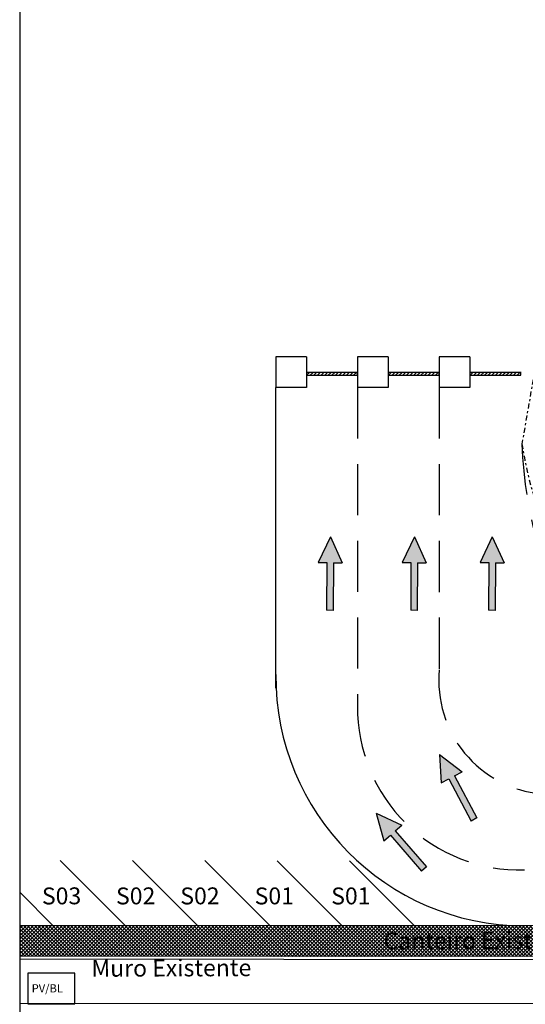
# Model space of a CAD drawing. Units: inches. Extents: x 230 to 621, y 33 to 163.
# Drawn here: x 230 to 255, y 86 to 134 of the extents above; entities that cross this region are included whole.
import ezdxf

# ---------------------------------------------------------------- set-up
doc = ezdxf.new("R2010")
doc.units = ezdxf.units.IN
doc.header["$MEASUREMENT"] = 0
doc.linetypes.add('DASHDOT2', pattern=[0.5, 0.25, -0.125, 0, -0.125])
doc.linetypes.add('DASHED2', pattern=[0.375, 0.25, -0.125])
for name, color, linetype in [('CERCA', 2, 'DASHDOT2'), ('Meio_Fio', 1, 'Continuous'), ('P01', 1, 'Continuous'), ('P03', 3, 'Continuous'), ('Pintura', 253, 'Continuous')]:
    doc.layers.add(name, color=color, linetype=linetype)
doc.styles.add('R60', font='ARIAL.TTF', dxfattribs={"height": 3})

# ---------------------------------------------------------------- blocks, each defined once
blk = doc.blocks.new('dfsadasd')
at = {"layer": 'P03', "color": 1}
for p, q in [((1366.527, 632.512), (1366.184, 631.051)), ((1366.527, 632.512), (1367.987, 632.169)), ((1367.987, 632.169), (1367.645, 630.709)), ((1366.184, 631.051), (1367.645, 630.709))]:
    blk.add_line(p, q, dxfattribs=at)
blk = doc.blocks.new('CABINES')
at = {"layer": 'P03'}
h = blk.add_hatch(dxfattribs=at)
h.set_pattern_fill('ANSI31', color=0, style=0)
h.paths.add_polyline_path([(306.915, 122.83), (306.915, 122.678), (309.412, 122.678), (309.412, 122.83)])
h = blk.add_hatch(dxfattribs=at)
h.set_pattern_fill('ANSI31', color=0, style=0)
h.set_pattern_definition([(45, (4, -1e-12), (-0.088388348, 0.088388348), [])])
h.paths.add_polyline_path([(310.915, 122.83), (310.915, 122.678), (313.412, 122.678), (313.412, 122.83)])
h = blk.add_hatch(dxfattribs=at)
h.set_pattern_fill('ANSI31', color=0, style=0)
h.set_pattern_definition([(45, (8, -2e-12), (-0.088388348, 0.088388348), [])])
h.paths.add_polyline_path([(314.915, 122.83), (314.915, 122.678), (317.412, 122.678), (317.412, 122.83)])
at = {"layer": 'P03', "color": 0}
for p, q in [((306.915, 122.83), (309.415, 122.83)), ((309.412, 122.678), (309.412, 122.83)), ((310.915, 122.83), (313.415, 122.83)), ((313.412, 122.678), (313.412, 122.83)), ((314.915, 122.83), (317.415, 122.83)), ((317.412, 122.678), (317.412, 122.83)), ((306.912, 122.678), (309.412, 122.678)), ((310.912, 122.678), (313.412, 122.678)), ((314.912, 122.678), (317.412, 122.678))]:
    blk.add_line(p, q, dxfattribs=at)
at = {"layer": 'P03', "rotation": 283.1640932079728}
for p in [(-620.189, 1310.148), (-616.189, 1310.148), (-612.189, 1310.148)]:
    blk.add_blockref('dfsadasd', p, dxfattribs=at)
blk = doc.blocks.new('seta')
at = {"layer": 'Pintura'}
blk.add_hatch(color=256, dxfattribs=at).paths.add_polyline_path([(365.237, 90.978), (366.816, 90.241), (366.816, 90.778), (369.729, 90.778), (369.729, 91.178), (366.816, 91.178), (366.816, 91.714)])
for p, q in [((365.237, 90.978), (366.816, 91.714)), ((366.816, 91.178), (366.816, 91.714)), ((365.237, 90.978), (366.816, 90.241)), ((366.816, 91.178), (369.729, 91.178)), ((369.729, 91.178), (369.729, 90.778)), ((366.816, 90.241), (366.816, 90.778)), ((366.816, 90.778), (369.729, 90.778))]:
    blk.add_line(p, q, dxfattribs=at)

msp = doc.modelspace()

# ---------------------------------------------------------------- hatches: boundary and pattern name
at = {"layer": 'P01'}
h = msp.add_hatch(dxfattribs=at)
h.set_pattern_fill('ANSI37', color=61, style=0)
h.set_pattern_definition([(45, (-60.38583, -0.03463), (-0.088388348, 0.088388348), []), (135, (-60.38583, -0.03463), (-0.088388348, -0.088388348), [])])
h.paths.add_polyline_path([(259.88, 88.218), (262.474, 89.713), (230.065, 89.75), (230.065, 88.249)])
h.paths.add_polyline_path([(247.66, 88.35), (257.518, 88.392), (257.512, 89.674), (247.654, 89.631)], flags=24)

# ---------------------------------------------------------------- linework, layer by layer
for p, q in [((259.88, 88.218), (230.065, 88.249)), ((259.616, 88.066), (230.065, 88.095))]:
    msp.add_line(p, q)
msp.add_lwpolyline([(230.065, 43.126), (448.352, 43.126), (448.352, 162.134), (230.065, 162.134)], close=True)
at = {"layer": 'CERCA', "color": 3}
msp.add_line((263.191, 162.56), (254.641, 113.304), dxfattribs=at)
msp.add_arc((271.579, 115.806), 17.122, 188.4024, 273.052, dxfattribs=at)
at = {"layer": 'Meio_Fio', "color": 0}
for p, q in [((262.474, 89.713), (230.065, 89.75)), ((272.985, 85.927), (230.065, 85.914))]:
    msp.add_line(p, q, dxfattribs=at)
at = {"layer": 'P03', "color": 0}
for p, q in [((242.598, 101.343), (242.596, 116.053)), ((235.234, 89.744), (232.052, 92.926)), ((238.773, 89.74), (235.591, 92.922)), ((242.313, 89.736), (239.131, 92.918)), ((245.852, 89.731), (242.67, 92.913)), ((249.392, 89.727), (246.21, 92.909)), ((231.694, 89.748), (230.103, 91.339))]:
    msp.add_line(p, q, dxfattribs=at)
at = {"layer": 'P03', "color": 0, "linetype": 'DASHED2', "ltscale": 10}
for p, q in [((246.598, 116.053), (246.598, 100.478)), ((250.598, 116.051), (250.598, 101.151))]:
    msp.add_line(p, q, dxfattribs=at)
at = {"layer": 'P03', "color": 3}
msp.add_lwpolyline([(230.466, 85.912), (232.766, 85.912), (232.766, 87.412), (230.466, 87.412)], close=True, dxfattribs=at)
at = {"layer": 'P03', "color": 0, "linetype": 'DASHED2', "ltscale": 10}
for centre, radius, start, end in [((274.95, 113.924), 20.318, 181.7488, 241.0003), ((256.129, 101.708), 5.557, 174.4512, 264.4562), ((254.529, 100.39), 7.932, 179.3588, 271.6694)]:
    msp.add_arc(centre, radius, start, end, dxfattribs=at)
at = {"layer": 'Pintura', "color": 0}
msp.add_arc((254.816, 101.939), 12.218, 179.6633, 269.6563, dxfattribs=at)

# ---------------------------------------------------------------- block references
at = {"layer": 'P03', "color": 0}
msp.add_blockref('CABINES', (-62.817, -6.027), dxfattribs=at)
at = {"layer": 'Pintura', "color": 252, "yscale": 0.8000000000000114, "zscale": 0.8}
for p, xscale, rotation in [((174.274, 401.378), 0.8000000000000087, 269.6491924884292), ((178.388, 401.378), 0.8000000000000087, 269.6491924884292), ((182.196, 401.378), 0.8000000000000087, 269.6491924884292), ((49.902, 322.576), 0.7999999999999682, 297.8144357414529), ((1.854, 269.383), 0.7999999999999942, 310.6776287797491)]:
    msp.add_blockref('seta', p, dxfattribs=dict(at, xscale=xscale, rotation=rotation))

# ---------------------------------------------------------------- texts
at = {"style": 'R60'}
for s, p in [('S03', (231.156, 90.774)), ('S02', (234.781, 90.774)), ('S02', (237.926, 90.774)), ('S01', (241.564, 90.774)), ('S01', (245.31, 90.774)), ('Canteiro Existente', (247.872, 88.578)), ('Muro Existente', (233.579, 87.236))]:
    msp.add_text(s, height=0.8262, rotation=0.2467, dxfattribs=at).set_placement(p)
at = {"layer": 'Pintura', "color": 0, "insert": (230.653, 86.871), "char_height": 0.4, "width": 2.10971, "attachment_point": 1}
msp.add_mtext('PV/BL', dxfattribs=at)

doc.saveas('drawing.dxf')
